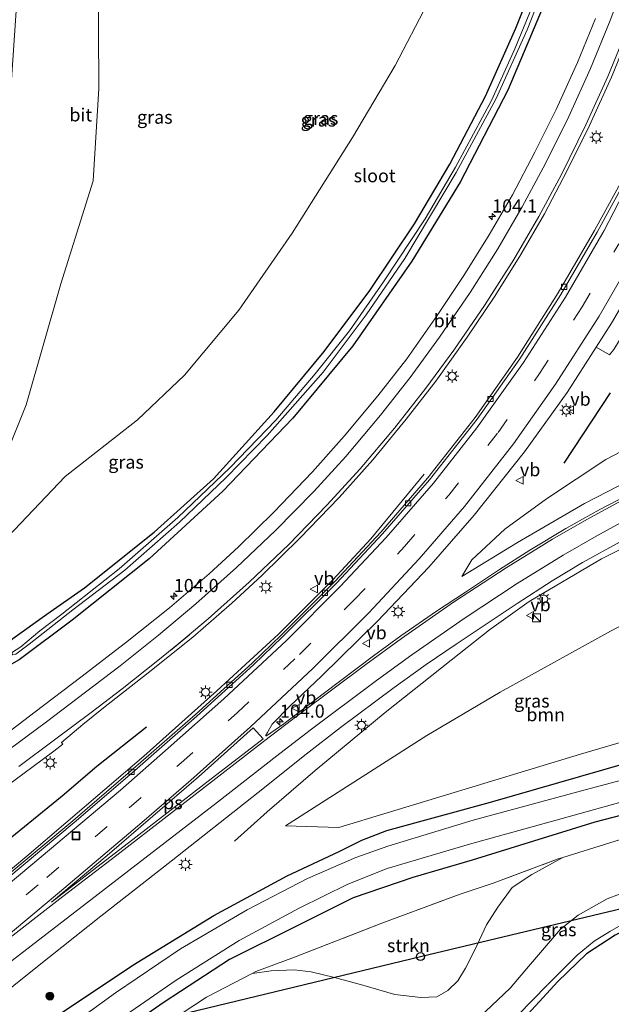
# Model space of a CAD drawing. Units: metres. Extents: x 180000 to 190006, y 424999 to 431253.
# Drawn here: x 181917 to 182029, y 427942 to 428130 of the extents above; entities that cross this region are included whole.
import ezdxf
from ezdxf.enums import TextEntityAlignment as Align

# ---------------------------------------------------------------- set-up
doc = ezdxf.new("R2010")
doc.units = ezdxf.units.M
doc.linetypes.add('IE-TERREINAFSCHEIDING', pattern=[10, 8, -2])
doc.linetypes.add('VW-3-9_STREEP', pattern=[12, 3, -9])
doc.layers.get('0').update_dxf_attribs({"lineweight": 25})
for name, color, linetype, lineweight in [('B-ME-AM-KILOMETR-S-B1', 7, 'Continuous', 18), ('B-ME-BV-GELEIDECONSTRUCTIE-GELEIDERAIL-L-B1', 213, 'BV-GELEIDERAIL', 18), ('B-ME-GR-BOOM-GV-B6', 93, 'Continuous', 18), ('B-ME-GR-BOOM-S-B1', 93, 'Continuous', 18), ('B-ME-GR-STRUIKEN-GV-B6', 93, 'Continuous', 18), ('B-ME-GW-KRUINLIJN-L-B1', 93, 'Continuous', 18), ('B-ME-GW-TEENLIJN-L-B1', 93, 'Continuous', 18), ('B-ME-IE-GRASLAND-GV-B6', 93, 'Continuous', 18), ('B-ME-IE-INRICHTINGSELEMENT-S-B1', 253, 'Continuous', 18), ('B-ME-IE-MEUBILAIR_WEGMEUBILAIR-LICHTMAST-S-B1', 8, 'Continuous', 18), ('B-ME-IE-TERREINAFSCHEIDING-RASTERHEKWERK-L-B1', 8, 'IE-TERREINAFSCHEIDING', 18), ('B-ME-KW-SCHERM-L-B1', 8, 'Continuous', 18), ('B-ME-OG-WATER-GV-B6', 153, 'Continuous', 18), ('B-ME-VH-VERH_SOORT-BITUMEN-GV-B6', 8, 'IE-TERREINAFSCHEIDING-NATUURLIJK-HOUTWAL', 18), ('B-ME-VH-VERH_SOORT-KLINKERS-GV-B6', 8, 'IE-TERREINAFSCHEIDING-NATUURLIJK-HOUTWAL', 18), ('B-ME-VV-KOLK-S-B1', 8, 'Continuous', 18), ('B-ME-VW-MARKERING-39STREEP-015-L-B1', 255, 'VW-3-9_STREEP', 18), ('B-ME-VW-MARKERING-STREEP-015-L-B1', 7, 'Continuous', 18), ('B-ME-VW-MARKERING-VLAKMARK-GV-B6', 7, 'Continuous', 18), ('B-ME-VW-MEUBILAIR_WEGMEUBILAIR-VERKEERSBORD-S-B1', 8, 'Continuous', 18)]:
    doc.layers.add(name, color=color, linetype=linetype, lineweight=lineweight)
for name, color, linetype in [('B-ME-GR-BOMENRIJ-L-B1', 10, 'Continuous'), ('B-ME-GW-INSTEEKWATERGANG-L-B1', 10, 'Continuous'), ('B-ME-KL-ELEKTRICITEIT-HOOGSP-L-B1', 10, 'Continuous'), ('B-ME-KL-KABEL-HOOGSPANNINGSMAST-S-B1', 10, 'Continuous')]:
    doc.layers.add(name, color=color, linetype=linetype)
doc.styles.add('NLCS-ISO', font='NLCS-ISO.TTF')
doc.linetypes.add('BV-GELEIDERAIL', pattern='A,10,-3,[108,NLCS.SHX,S=1,R=0,X=0,Y=0],-3', length=16)
doc.linetypes.add('IE-TERREINAFSCHEIDING-NATUURLIJK-HOUTWAL', pattern='A,7,-1.5,[67,NLCS.SHX,S=0.75,R=45,X=0,Y=0],-1.5,7,-1.5,[70,NLCS.SHX,S=0.75,R=0,X=0,Y=0],-1.5', length=20)

# ---------------------------------------------------------------- blocks, each defined once
blk = doc.blocks.new('hecto')
for p, q in [((0, 0.625), (-0.625, 0)), ((0, -0.625), (0, 0.625)), ((-0.625, 0), (0.625, 0)), ((0.625, 0), (0, -0.625))]:
    blk.add_line(p, q)
blk = doc.blocks.new('boom')
h = blk.add_hatch(color=256)
edge = h.paths.add_edge_path()
edge.add_arc((0, 0), 0.75, 0, 360)
blk.add_circle((0, 0), 0.75)
blk = doc.blocks.new('dtb')
blk.add_circle((0, 0), 0.75)
blk = doc.blocks.new('kast')
blk.add_line((-0.75, -0.75), (0.75, 0.75))
blk.add_lwpolyline([(-0.75, 0.75), (0.75, 0.75), (0.75, -0.75), (-0.75, -0.75)], close=True)
blk = doc.blocks.new('lantaarnpaal')
for p, q in [((-0.75, 0), (-1.25, 0)), ((-0.88, 0.88), (-0.53, 0.53)), ((0, 0.75), (0, 1.25)), ((0.53, 0.53), (0.88, 0.88)), ((0.75, 0), (1.25, 0)), ((-0.53, -0.53), (-0.88, -0.88)), ((0, -0.75), (0, -1.25)), ((0.53, -0.53), (0.88, -0.88))]:
    blk.add_line(p, q)
blk.add_circle((0, 0), 0.75)
blk = doc.blocks.new('kolk')
blk.add_lwpolyline([(-0.5, -0.5), (0.5, -0.5), (0.5, 0.5), (-0.5, 0.5)], close=True)
blk = doc.blocks.new('put')
for p, q in [((0.75, 0.75), (-0.75, 0.75)), ((-0.75, 0.75), (-0.75, -0.75)), ((0.75, -0.75), (0.75, 0.75)), ((-0.75, -0.75), (0.75, -0.75))]:
    blk.add_line(p, q)
blk.add_lwpolyline([(-0.625, 0.625), (0.625, 0.625), (0.625, -0.625), (-0.625, -0.625)], close=True)
blk = doc.blocks.new('verkeersbord')
for p, q in [((0, 0.75), (-0.75, -0.625)), ((0.75, -0.625), (0, 0.75)), ((-0.75, -0.625), (0.75, -0.625))]:
    blk.add_line(p, q)

msp = doc.modelspace()

# ---------------------------------------------------------------- linework, layer by layer
at = {"layer": 'B-ME-BV-GELEIDECONSTRUCTIE-GELEIDERAIL-L-B1'}
for p, q in [((181983.513, 428031.06, 9.16), (181993.684, 428043.365, 8.543)), ((181976.284, 428023.281, 9.169), (181983.513, 428031.06, 9.16)), ((181965.974, 428012.941, 9.17), (181976.284, 428023.281, 9.169)), ((181954.217, 428002.123, 9.19), (181965.974, 428012.941, 9.17)), ((181940.316, 427989.727, 9.188), (181954.217, 428002.123, 9.19)), ((181918.074, 427970.665, 9.232), (181940.316, 427989.727, 9.188)), ((181904.803, 427959.576, 9.316), (181918.074, 427970.665, 9.232))]:
    msp.add_line(p, q, dxfattribs=at)
msp.add_polyline3d([(181957.5995, 427973.5395, 7.955), (181963.8245, 427979.1349, 8.4), (181972.9044, 427986.9623, 8.984), (181986.2771, 427998.0082, 9.096), (181998.8031, 428008.0002, 9.175), (182006.1046, 428013.7311, 9.213), (182013.6456, 428019.1237, 9.232), (182027.4265, 428027.2626, 9.324), (182034.5003, 428030.842, 9.024), (182039.2983, 428033.191, 8.768), (182045.2775, 428036.0151, 8.44)], dxfattribs=at)
at = {"layer": 'B-ME-GR-BOMENRIJ-L-B1'}
for p, q in [((182020.277, 428045.473, 8.466), (182029.125, 428058.832, 8.466)), ((181940.84, 427995.206, 8.397), (181931.402, 427987.767, 8.496))]:
    msp.add_line(p, q, dxfattribs=at)
msp.add_polyline3d([(181931.402, 427987.767, 8.496), (181924.827, 427982.107, 8.532), (181909.411, 427969.588, 8.532), (181894.649, 427957.206, 8.585), (181878.836, 427943.674, 8.532), (181858.877, 427924.679, 8.532), (181840.431, 427904.187, 8.569), (181825.604, 427884.471, 8.532)], dxfattribs=at)
at = {"layer": 'B-ME-GR-BOOM-GV-B6'}
msp.add_polyline3d([(181967.301, 427976.43, 7.927), (181994.195, 427993.625, 8.092), (182008.141, 428001.888, 8.03), (182029.137, 428013.511, 8.059), (182049.983, 428024.316, 8.138), (182053.026, 428018.954, 8.039), (182060.994, 428003.375, 7.721), (182053.668, 427998.99, 7.684), (182023.421, 427990.072, 7.573), (181977.468, 427976.114, 7.833), (181967.301, 427976.43, 7.927)], dxfattribs=at)
at = {"layer": 'B-ME-GR-STRUIKEN-GV-B6'}
for points in [[(181911.9883, 428028.9358, 7.5211), (181907.7119, 428031.1578, 7.4629), (181917.9814, 428056.5826, 7.3281), (181924.5743, 428079.5894, 7.3974), (181930.7102, 428099.2006, 7.3678), (181931.7647, 428116.7553, 7.4786), (181931.6465, 428139.2963, 7.7972)], [(181994.302, 428132.939, 7.528), (181988.158, 428121.112, 7.511), (181980.025, 428107.441, 7.459), (181968.562, 428089.227, 7.463), (181958.408, 428074.601, 7.398), (181948.097, 428062.204, 7.316), (181939.11, 428053.729, 7.377), (181925.383, 428042.913, 7.475), (181911.9883, 428028.9358, 7.5211)], [(182168.401, 428010.286, 7.558), (182163.099, 428000.198, 12.307), (182160.145, 427999.536, 12.318), (182140.544, 427994.355, 12.318), (182124.396, 427990.553, 12.314), (182094.958, 427982.499, 12.367), (182071.682, 427976.498, 12.359), (182047.312, 427969.669, 12.363), (182035.51, 427965.233, 12.31), (182028.469, 427962.539, 12.31), (182022.963, 427959.454, 12.391), (182019.575, 427956.76, 12.418), (182018.476, 427955.442, 12.418), (182013.507, 427949.709, 12.455), (182010.039, 427945.543, 12.41), (182005.337, 427941.097, 12.41)], [(182011.292, 427938.33, 11.983), (182019.088, 427946.857, 12.148), (182024.551, 427952.06, 12.256), (182030.029, 427955.655, 12.285), (182037.825, 427959.509, 12.285), (182046.059, 427962.812, 12.277), (182065.448, 427968.25, 12.063), (182159.045, 427992.483, 11.918)], [(181942.468, 427937.388, 7.253), (181952.272, 427943.829, 7.245), (181960.956, 427948.368, 7.2), (181964.584, 427948.872, 7.286), (181968.938, 427949.065, 7.245), (181972.143, 427948.647, 7.27), (181976.596, 427947.598, 7.355), (181981.971, 427946.121, 7.4), (181988.069, 427944.377, 7.428), (181993.037, 427943.788, 7.392), (181996.079, 427943.902, 7.392), (181998.151, 427945.134, 7.379), (182000.078, 427946.952, 7.379), (182001.52, 427949.359, 7.379), (182003.313, 427952.849, 7.379), (182005.496, 427957.638, 7.412), (182007.689, 427960.94, 7.412), (182010.417, 427964.707, 7.284), (182014.132, 427967.202, 7.398), (182020.076, 427970.441, 7.402), (182037.924, 427976.009, 7.402)], [(181960.956, 427948.368, 7.2), (181961.621, 427948.715, 7.197), (181969.002, 427951.468, 7.302), (181985.631, 427957.932, 7.302), (182000.523, 427963.46, 7.302), (182006.773, 427965.558, 7.264), (182019.186, 427970.163, 7.402), (182020.076, 427970.441, 7.402), (182014.132, 427967.202, 7.398), (182010.417, 427964.707, 7.284), (182007.689, 427960.94, 7.412), (182005.496, 427957.638, 7.412), (182003.313, 427952.849, 7.379), (182001.52, 427949.359, 7.379), (182000.078, 427946.952, 7.379), (181998.151, 427945.134, 7.379), (181996.079, 427943.902, 7.392), (181993.037, 427943.788, 7.392), (181988.069, 427944.377, 7.428), (181981.971, 427946.121, 7.4), (181976.596, 427947.598, 7.355), (181972.143, 427948.647, 7.27), (181968.938, 427949.065, 7.245), (181964.584, 427948.872, 7.286), (181960.956, 427948.368, 7.2)]]:
    msp.add_polyline3d(points, dxfattribs=at)
at = {"layer": 'B-ME-GW-INSTEEKWATERGANG-L-B1'}
for points in [[(181921.878, 428016.709, 7.463), (181929.036, 428021.735, 7.382), (181942.283, 428032.333, 7.333), (181953.598, 428042.507, 7.313), (181965.157, 428055.237, 7.427), (181974.628, 428066.74, 7.427), (181983.304, 428078.303, 7.435), (181991.839, 428091.037, 7.435), (181998.538, 428102.391, 7.439), (182005.345, 428115.309, 7.439), (182011.08, 428128.254, 7.41), (182017.26, 428143.64, 7.479)], [(182018.207, 428136.966, 7.617), (182009.588, 428116.42, 7.654), (182000.546, 428098.917, 7.739), (181991.31, 428083.893, 7.735), (181980.078, 428067.783, 7.804), (181968.664, 428054.051, 7.8), (181955.373, 428040.137, 7.8), (181941.38, 428027.266, 7.784), (181926.693, 428015.584, 7.755), (181916.61, 428008.008, 7.69), (181914.747, 428006.986, 7.638), (181913.467, 428007.361, 7.597), (181912.853, 428007.942, 7.532), (181912.766, 428008.994, 7.508), (181913.318, 428010.289, 7.475), (181915.437, 428012.068, 7.479), (181921.878, 428016.709, 7.463)], [(181977.493, 427971.559, 7.184), (181981.792, 427973.748, 7.167), (181986.549, 427975.542, 7.167), (182006.257, 427980.979, 7.167), (182036.49, 427989.651, 7.199), (182066.69, 427997.438, 7.211), (182091.511, 428003.947, 7.175), (182121.5, 428011.742, 7.203), (182159.309, 428021.91, 7.248), (182177.014, 428026.676, 7.266)], [(182170.879, 428015.001, 7.19), (182147.083, 428008.906, 7.13), (182125.656, 428003.158, 7.183), (182092.054, 427994.212, 7.183), (182057.203, 427985.197, 7.183), (182026.122, 427977.171, 7.183), (182002.775, 427969.913, 7.24), (181991.539, 427966.62, 7.27)], [(182159.045, 427992.483, 11.918), (182065.448, 427968.25, 12.063), (182046.059, 427962.812, 12.277), (182037.825, 427959.509, 12.285), (182030.029, 427955.655, 12.285), (182024.551, 427952.06, 12.256), (182019.088, 427946.857, 12.148), (182011.292, 427938.33, 11.983)], [(181923.147, 427939.835, 7.282), (181938.272, 427949.925, 7.241), (181953.686, 427959.358, 7.132), (181967.588, 427966.924, 7.099), (181977.493, 427971.559, 7.184)], [(181991.539, 427966.62, 7.27), (181980.169, 427962.779, 7.164), (181969.365, 427957.329, 7.189), (181956.629, 427950.984, 7.12), (181944.21, 427942.919, 7.111), (181926.62, 427930.684, 7.083)]]:
    msp.add_polyline3d(points, dxfattribs=at)
at = {"layer": 'B-ME-GW-KRUINLIJN-L-B1'}
for points in [[(182207.792, 428085.243, 10.1), (182181.995, 428081.85, 9.911), (182161.035, 428078.911, 9.676), (182141.321, 428075.191, 9.594), (182124.639, 428072.361, 9.493), (182110.946, 428070.212, 9.404), (182097.174, 428066.842, 9.278), (182082.417, 428062.463, 9.241), (182067.193, 428057.442, 9.034), (182051.853, 428051.295, 8.985), (182037.108, 428044.431, 8.985), (182024.196, 428037.77, 8.864), (182011.423, 428030.348, 8.742), (182000.857, 428023.878, 8.571)], [(182163.099, 428000.198, 12.307), (182160.145, 427999.536, 12.318), (182140.544, 427994.355, 12.318), (182124.396, 427990.553, 12.314), (182094.958, 427982.499, 12.367), (182071.682, 427976.498, 12.359), (182047.312, 427969.669, 12.363), (182035.51, 427965.233, 12.31), (182028.469, 427962.539, 12.31), (182022.963, 427959.454, 12.391), (182019.575, 427956.76, 12.418)], [(182019.575, 427956.76, 12.418), (182018.476, 427955.442, 12.418), (182013.507, 427949.709, 12.455), (182010.039, 427945.543, 12.41), (182005.337, 427941.097, 12.41), (182002.058, 427938.358, 12.333), (181998.252, 427937.33, 12.288), (181994.006, 427936.385, 12.288), (181989.708, 427936.664, 12.288), (181983.669, 427937.553, 12.357), (181977.315, 427938.07, 12.357), (181969.228, 427938.461, 12.341), (181961.321, 427936.217, 12.463), (181952.254, 427932.266, 12.459), (181939.524, 427924.024, 12.483), (181927.424, 427914.737, 12.365), (181915.525, 427903.575, 12.26), (181905.795, 427894.216, 12.191), (181894.746, 427881.933, 12.166), (181885.241, 427871.2, 12.231), (181873.636, 427854.492, 12.463), (181868.804, 427847.161, 12.584)]]:
    msp.add_polyline3d(points, dxfattribs=at)
at = {"layer": 'B-ME-GW-TEENLIJN-L-B1'}
for points in [[(181876.6504, 428284.3676, 10.6068), (181878.9293, 428281.6757, 10.5328), (181884.4227, 428274.4436, 10.328), (181887.582, 428270.2844, 10.1944), (181898.9661, 428251.44, 9.7026), (181908.833, 428230.6, 9.2402), (181916.9052, 428206.3589, 8.9095), (181924.0194, 428184.5944, 8.5465), (181929.4691, 428162.3963, 8.2262), (181931.6465, 428139.2963, 7.7972), (181931.7647, 428116.7553, 7.4786), (181930.7102, 428099.2006, 7.3678), (181924.5743, 428079.5894, 7.3974), (181917.9814, 428056.5826, 7.3281), (181907.7119, 428031.1578, 7.4629)], [(182000.857, 428023.878, 8.571), (182002.705, 428027.091, 8.535), (182009.032, 428032.891, 8.433), (182016.928, 428038.687, 8.32), (182028.198, 428046.166, 8.157), (182037.229, 428050.828, 8.157), (182046.264, 428054.997, 8.165), (182052.902, 428058.036, 8.165), (182058.633, 428060.836, 8.189), (182059.92, 428061.465, 8.194), (182073.876, 428067.497, 8.214), (182095.855, 428074.181, 8.214), (182120.156, 428080.127, 8.137), (182142.551, 428084.817, 8.137), (182167.004, 428089.458, 8.133), (182184.755, 428091.778, 8.141), (182206.112, 428094.507, 8.389), (182213.091, 428095.327, 8.459)], [(182020.076, 427970.441, 7.402), (182037.924, 427976.009, 7.402), (182057.524, 427981.137, 7.406), (182082.707, 427988.132, 7.414), (182124.128, 427998.981, 7.56), (182162.989, 428008.968, 7.565), (182168.401, 428010.286, 7.558)], [(182007.689, 427960.94, 7.412), (182010.417, 427964.707, 7.284), (182014.132, 427967.202, 7.398), (182020.076, 427970.441, 7.402)], [(181960.956, 427948.368, 7.2), (181964.584, 427948.872, 7.286), (181968.938, 427949.065, 7.245), (181972.143, 427948.647, 7.27), (181976.596, 427947.598, 7.355), (181981.971, 427946.121, 7.4), (181988.069, 427944.377, 7.428), (181993.037, 427943.788, 7.392), (181996.079, 427943.902, 7.392), (181998.151, 427945.134, 7.379), (182000.078, 427946.952, 7.379), (182001.52, 427949.359, 7.379), (182003.313, 427952.849, 7.379), (182005.496, 427957.638, 7.412), (182007.689, 427960.94, 7.412)], [(181884.175, 427885.457, 7.148), (181893.624, 427894.803, 7.213), (181906.493, 427907.153, 7.233), (181918.242, 427918.627, 7.253), (181931.433, 427929.534, 7.253), (181942.468, 427937.388, 7.253), (181952.272, 427943.829, 7.245), (181960.956, 427948.368, 7.2)]]:
    msp.add_polyline3d(points, dxfattribs=at)
at = {"layer": 'B-ME-IE-GRASLAND-GV-B6'}
for points in [[(182017.26, 428143.64, 7.479), (182011.08, 428128.254, 7.41), (182005.345, 428115.309, 7.439), (181998.538, 428102.391, 7.439), (181991.839, 428091.037, 7.435), (181983.304, 428078.303, 7.435), (181974.628, 428066.74, 7.427), (181965.157, 428055.237, 7.427), (181953.598, 428042.507, 7.313), (181942.283, 428032.333, 7.333), (181929.036, 428021.735, 7.382), (181921.878, 428016.709, 7.463)], [(181921.878, 428016.709, 7.463), (181929.036, 428021.735, 7.382), (181942.283, 428032.333, 7.333), (181953.598, 428042.507, 7.313), (181965.157, 428055.237, 7.427), (181974.628, 428066.74, 7.427), (181983.304, 428078.303, 7.435), (181991.839, 428091.037, 7.435), (181998.538, 428102.391, 7.439), (182005.345, 428115.309, 7.439), (182011.08, 428128.254, 7.41), (182017.26, 428143.64, 7.479)], [(181924.744, 428016.729, 6.744), (181920.558, 428013.533, 6.809), (181916.93, 428010.534, 6.809), (181915.195, 428009.345, 6.809), (181915.398, 428008.974, 6.809), (181916.013, 428009.099, 6.797), (181918.535, 428011.039, 6.769), (181926.841, 428017.525, 6.769), (181936.704, 428025.134, 6.769), (181947.139, 428034.244, 6.769), (181956.033, 428042.734, 6.769), (181963.835, 428050.724, 6.769), (181974.447, 428062.777, 6.769), (181982.653, 428073.677, 6.769), (181989.983, 428084.402, 6.773), (181999.781, 428100.768, 6.814), (182007.377, 428114.862, 6.814), (182013.251, 428127.907, 6.814), (182018.289, 428140.762, 6.814)], [(181931.6465, 428139.2963, 7.7972), (181931.7647, 428116.7553, 7.4786), (181930.7102, 428099.2006, 7.3678), (181924.5743, 428079.5894, 7.3974), (181917.9814, 428056.5826, 7.3281), (181907.7119, 428031.1578, 7.4629), (181895.12, 428015.06, 7.754), (181890.548, 428005.481, 7.807), (181882.62, 427991.994, 8.059), (181876.629, 427981.766, 8.214), (181871.038, 427972.443, 8.306), (181868.056, 427970.4, 8.34), (181875.284, 427983.955, 8.399), (181882.502, 427997.032, 8.232), (181889.31, 428009.962, 8.058), (181893.869, 428019.553, 7.955), (181897.533, 428028.606, 8.076), (181900.214, 428038.353, 8.14), (181904.519, 428052.79, 8.338), (181908.334, 428068.574, 8.418), (181911.363, 428083.527, 8.578), (181913.883, 428099.922, 8.7), (181914.953, 428115.595, 8.906), (181916.118, 428132.524, 9.186)], [(182047.751, 428139.288, 8.272), (182043.155, 428126.402, 8.278), (182037.892, 428113.562, 8.283), (182032.461, 428101.417, 8.295), (182026.044, 428089.746, 8.287), (182019.146, 428077.852, 8.289), (182011.451, 428065.629, 8.256), (182003.397, 428054.143, 8.306), (181994.321, 428042.601, 8.322), (181985.436, 428032.318, 8.404), (181976.676, 428022.921, 8.341), (181966.443, 428012.742, 8.343), (181960.923, 428007.388, 8.37), (181950.172, 427997.655, 8.347), (181937.83, 427986.83, 8.347), (181926.821, 427977.403, 8.422), (181913.997, 427966.665, 8.413), (181901.517, 427956.263, 8.504), (181888.836, 427945.496, 8.581), (181886.161, 427943.107, 8.565), (181886.409, 427942.81, 8.698), (181882.109, 427939.028, 8.711)], [(181921.878, 428016.709, 7.463), (181915.437, 428012.068, 7.479), (181913.318, 428010.289, 7.475), (181912.766, 428008.994, 7.508), (181912.853, 428007.942, 7.532), (181913.467, 428007.361, 7.597), (181914.747, 428006.986, 7.638), (181916.61, 428008.008, 7.69), (181926.693, 428015.584, 7.755), (181941.38, 428027.266, 7.784), (181955.373, 428040.137, 7.8), (181968.664, 428054.051, 7.8), (181980.078, 428067.783, 7.804), (181991.31, 428083.893, 7.735), (182000.546, 428098.917, 7.739), (182009.588, 428116.42, 7.654), (182018.207, 428136.966, 7.617)], [(182018.207, 428136.966, 7.617), (182009.588, 428116.42, 7.654), (182000.546, 428098.917, 7.739), (181991.31, 428083.893, 7.735), (181980.078, 428067.783, 7.804), (181968.664, 428054.051, 7.8), (181955.373, 428040.137, 7.8), (181941.38, 428027.266, 7.784), (181926.693, 428015.584, 7.755), (181916.61, 428008.008, 7.69), (181914.747, 428006.986, 7.638), (181913.467, 428007.361, 7.597), (181912.853, 428007.942, 7.532), (181912.766, 428008.994, 7.508), (181913.318, 428010.289, 7.475), (181915.437, 428012.068, 7.479), (181921.878, 428016.709, 7.463)], [(181913.647, 427983.543, 8.626), (181923.198, 427990.651, 8.764), (181924.926, 427991.968, 8.559), (181924.663, 427992.279, 8.639), (181928.742, 427995.758, 8.638), (181932.689, 427998.887, 8.639), (181941.165, 428005.542, 8.652), (181949.638, 428012.373, 8.658), (181957.078, 428018.825, 8.657), (181962.776, 428024.091, 8.662), (181970.041, 428031.179, 8.683), (181977.53, 428038.945, 8.672), (181983.915, 428046.072, 8.678), (181990.263, 428053.848, 8.666), (181995.878, 428061.1, 8.672), (182001.875, 428069.439, 8.671), (182007.13, 428077.247, 8.673), (182012.057, 428085.195, 8.677), (182016.543, 428092.937, 8.669), (182020.896, 428101.14, 8.678), (182025.129, 428109.728, 8.674), (182029.297, 428118.913, 8.677), (182032.871, 428127.638, 8.675), (182035.99, 428136.125, 8.699)], [(182015.866, 428136.352, 6.773), (182010.933, 428124.335, 6.753), (182006.471, 428114.448, 6.753), (181999.642, 428101.791, 6.753), (181993.874, 428091.93, 6.749), (181985.913, 428080.001, 6.773), (181979.436, 428070.628, 6.769), (181972.953, 428062.476, 6.744), (181965.44, 428053.663, 6.744), (181956.695, 428044.554, 6.744), (181946.82, 428035.117, 6.744), (181935.665, 428025.36, 6.744), (181924.744, 428016.729, 6.744)], [(181911.9883, 428028.9358, 7.5211), (181925.383, 428042.913, 7.475), (181939.11, 428053.729, 7.377), (181948.097, 428062.204, 7.316), (181958.408, 428074.601, 7.398), (181968.562, 428089.227, 7.463), (181980.025, 428107.441, 7.459), (181988.158, 428121.112, 7.511), (181994.302, 428132.939, 7.528)], [(182026.266, 428130.08, 8.325), (182022.815, 428121.687, 8.326), (182018.765, 428112.781, 8.33), (182014.7, 428104.657, 8.32), (182010.499, 428096.502, 8.327), (182006.035, 428088.888, 8.323), (182001.225, 428081.171, 8.32), (181996.152, 428073.553, 8.316), (181990.377, 428065.347, 8.325), (181984.843, 428058.295, 8.313), (181978.459, 428050.578, 8.309), (181972.401, 428043.842, 8.31), (181965.103, 428036.155, 8.316), (181958.382, 428029.538, 8.317), (181952.752, 428024.413, 8.321), (181945.229, 428017.949, 8.33), (181936.844, 428011.27, 8.365), (181928.375, 428004.709, 8.444), (181928.358, 428004.722, 8.445), (181919.702, 427998.168, 8.53), (181912.882, 427993.004, 8.589)], [(182141.321, 428075.191, 9.594), (182124.639, 428072.361, 9.493), (182110.946, 428070.212, 9.404), (182097.174, 428066.842, 9.278), (182082.417, 428062.463, 9.241), (182067.193, 428057.442, 9.034), (182051.853, 428051.295, 8.985), (182037.108, 428044.431, 8.985), (182024.196, 428037.77, 8.864), (182011.423, 428030.348, 8.742), (182000.857, 428023.878, 8.571), (182002.705, 428027.091, 8.535), (182009.032, 428032.891, 8.433), (182016.928, 428038.687, 8.32), (182028.198, 428046.166, 8.157), (182037.229, 428050.828, 8.157), (182046.264, 428054.997, 8.165), (182052.902, 428058.036, 8.165), (182058.633, 428060.836, 8.189), (182059.92, 428061.465, 8.194), (182073.876, 428067.497, 8.214), (182095.855, 428074.181, 8.214), (182120.156, 428080.127, 8.137), (182142.551, 428084.817, 8.137)], [(182034.06, 428040.281, 9.112), (182026.926, 428036.598, 9.086), (182020.646, 428033.018, 9.044), (182013.779, 428028.878, 8.987), (182008.009, 428025.24, 8.944), (182001.515, 428020.946, 8.904), (181996.021, 428017.296, 8.856), (181989.252, 428012.599, 8.804), (181984.047, 428008.777, 8.778), (181974.426, 428001.551, 8.733), (181966.959, 427995.868, 8.695), (181963.667, 427993.578, 8.67), (181963.521, 427993.598, 8.666), (181963.577, 427993.706, 8.656), (181963.898, 427994.22, 8.629), (181964.235, 427994.888, 8.651), (181964.755, 427995.769, 8.651), (181968.205, 427999.309, 8.665), (181974.152, 428004.93, 8.672), (181984.787, 428015.388, 8.767), (181994.571, 428025.692, 8.821), (182003.179, 428035.572, 8.829), (182012.783, 428047.643, 8.841), (182020.869, 428058.891, 8.838), (182026.415, 428067.558, 8.848), (182028.941, 428066.103, 8.661), (182029.753, 428067.125, 8.697)], [(182037.229, 428050.828, 8.157), (182028.198, 428046.166, 8.157), (182016.928, 428038.687, 8.32), (182009.032, 428032.891, 8.433), (182002.705, 428027.091, 8.535), (182000.857, 428023.878, 8.571), (182011.423, 428030.348, 8.742), (182024.196, 428037.77, 8.864), (182037.108, 428044.431, 8.985)], [(181907.527, 427939.569, 8.375), (181919.826, 427949.428, 8.38), (181932.145, 427959.248, 8.393), (181945.549, 427969.734, 8.429), (181962.097, 427982.806, 8.478), (181971.253, 427990.058, 8.502), (181977.769, 427995.142, 8.521), (181987.943, 428002.776, 8.545), (181994.055, 428007.174, 8.557), (181999.725, 428011.011, 8.559), (182006.054, 428015.227, 8.574), (182011.381, 428018.743, 8.594), (182018.044, 428023.061, 8.625), (182023.794, 428026.536, 8.657), (182030.974, 428030.502, 8.7)], [(182177.014, 428026.676, 7.266), (182175.012, 428022.867, 5.697), (182148.973, 428016.15, 5.697), (182115.471, 428007.753, 5.697), (182085.506, 427999.678, 5.697), (182069.104, 427995.205, 5.697), (182068.056, 427995.121, 5.697), (182067.439, 427995.266, 5.697), (182066.91, 427995.076, 5.697), (182066.454, 427994.627, 5.697), (182047.21, 427989.37, 5.697), (182024.278, 427983.32, 5.697), (182002.982, 427977.552, 5.697), (181986.781, 427972.596, 5.697), (181980.665, 427970.444, 5.698), (181971.449, 427966.431, 5.698), (181960.029, 427960.491, 5.698), (181947.329, 427953.047, 5.698), (181934.949, 427944.697, 5.698), (181916.782, 427931.504, 5.698)], [(181923.147, 427939.835, 7.282), (181938.272, 427949.925, 7.241), (181953.686, 427959.358, 7.132), (181967.588, 427966.924, 7.099), (181977.493, 427971.559, 7.184), (181981.792, 427973.748, 7.167), (181986.549, 427975.542, 7.167), (182006.257, 427980.979, 7.167), (182036.49, 427989.651, 7.199), (182066.69, 427997.438, 7.211), (182091.511, 428003.947, 7.175), (182121.5, 428011.742, 7.203), (182159.309, 428021.91, 7.248), (182177.014, 428026.676, 7.266)], [(182023.421, 427990.072, 7.573), (182053.668, 427998.99, 7.684), (182060.994, 428003.375, 7.721), (182053.026, 428018.954, 8.039), (182049.983, 428024.316, 8.138), (182029.137, 428013.511, 8.059), (182008.141, 428001.888, 8.03), (181994.195, 427993.625, 8.092), (181967.301, 427976.43, 7.927), (181977.468, 427976.114, 7.833), (182023.421, 427990.072, 7.573)], [(182159.309, 428021.91, 7.248), (182121.5, 428011.742, 7.203), (182091.511, 428003.947, 7.175), (182066.69, 427997.438, 7.211), (182036.49, 427989.651, 7.199), (182006.257, 427980.979, 7.167), (181986.549, 427975.542, 7.167), (181981.792, 427973.748, 7.167), (181977.493, 427971.559, 7.184), (181967.588, 427966.924, 7.099), (181953.686, 427959.358, 7.132), (181938.272, 427949.925, 7.241), (181923.147, 427939.835, 7.282)], [(181931.93, 427937.007, 5.698), (181946.497, 427947.065, 5.698), (181958.476, 427954.649, 5.698), (181969.867, 427960.765, 5.698), (181979.155, 427965.369, 5.698), (181986.631, 427968.346, 5.698), (182002.278, 427972.956, 5.697), (182019.928, 427977.866, 5.697), (182060.47, 427989.14, 5.697), (182092.256, 427997.316, 5.697), (182124.95, 428006.148, 5.697), (182149.532, 428012.486, 5.697)], [(181926.62, 427930.684, 7.083), (181944.21, 427942.919, 7.111), (181956.629, 427950.984, 7.12), (181969.365, 427957.329, 7.189), (181980.169, 427962.779, 7.164), (181991.539, 427966.62, 7.27), (182002.775, 427969.913, 7.24), (182026.122, 427977.171, 7.183), (182057.203, 427985.197, 7.183), (182092.054, 427994.212, 7.183), (182125.656, 428003.158, 7.183), (182147.083, 428008.906, 7.13)], [(182147.083, 428008.906, 7.13), (182125.656, 428003.158, 7.183), (182092.054, 427994.212, 7.183), (182057.203, 427985.197, 7.183), (182026.122, 427977.171, 7.183), (182002.775, 427969.913, 7.24), (181991.539, 427966.62, 7.27), (181980.169, 427962.779, 7.164), (181969.365, 427957.329, 7.189), (181956.629, 427950.984, 7.12), (181944.21, 427942.919, 7.111), (181926.62, 427930.684, 7.083)], [(182162.989, 428008.968, 7.565), (182124.128, 427998.981, 7.56), (182082.707, 427988.132, 7.414), (182057.524, 427981.137, 7.406), (182037.924, 427976.009, 7.402), (182020.076, 427970.441, 7.402), (182019.186, 427970.163, 7.402), (182006.773, 427965.558, 7.264), (182000.523, 427963.46, 7.302), (181985.631, 427957.932, 7.302), (181969.002, 427951.468, 7.302), (181961.621, 427948.715, 7.197), (181960.956, 427948.368, 7.2), (181952.272, 427943.829, 7.245), (181942.468, 427937.388, 7.253)], [(182005.337, 427941.097, 12.41), (182010.039, 427945.543, 12.41), (182013.507, 427949.709, 12.455), (182018.476, 427955.442, 12.418), (182019.575, 427956.76, 12.418), (182022.963, 427959.454, 12.391), (182028.469, 427962.539, 12.31), (182035.51, 427965.233, 12.31), (182047.312, 427969.669, 12.363), (182071.682, 427976.498, 12.359), (182094.958, 427982.499, 12.367), (182124.396, 427990.553, 12.314), (182140.544, 427994.355, 12.318), (182160.145, 427999.536, 12.318), (182163.099, 428000.198, 12.307)], [(182163.099, 428000.198, 12.307), (182159.045, 427992.483, 11.918), (182065.448, 427968.25, 12.063), (182046.059, 427962.812, 12.277), (182037.825, 427959.509, 12.285), (182030.029, 427955.655, 12.285), (182024.551, 427952.06, 12.256), (182019.088, 427946.857, 12.148), (182011.292, 427938.33, 11.983)]]:
    msp.add_polyline3d(points, dxfattribs=at)
at = {"layer": 'B-ME-IE-TERREINAFSCHEIDING-RASTERHEKWERK-L-B1'}
for points in [[(182000.523, 427963.46, 7.302), (182006.773, 427965.558, 7.264), (182019.186, 427970.163, 7.402), (182020.076, 427970.441, 7.402)], [(181960.956, 427948.368, 7.2), (181961.621, 427948.715, 7.197), (181969.002, 427951.468, 7.302), (181985.631, 427957.932, 7.302), (182000.523, 427963.46, 7.302)], [(182026.018, 427954.494, 14.278), (182022.792, 427951.852, 14.334), (182017.078, 427946.113, 14.383), (182010.235, 427939.121, 14.383), (182007.461, 427936.742, 14.355), (182003.686, 427933.952, 14.318), (182000.091, 427932.643, 14.318), (181997.377, 427932.312, 14.318), (181993.575, 427932.342, 14.318), (181987.367, 427932.995, 14.294), (181978.717, 427933.761, 14.306), (181972.363, 427933.731, 14.326), (181965.519, 427932.404, 14.33), (181957.816, 427929.145, 14.286), (181950.281, 427924.862, 14.184), (181940.111, 427918.206, 14.172), (181930.662, 427910.723, 14.172), (181919.791, 427901.084, 14.172), (181907.151, 427889.139, 14.209), (181896.365, 427877.724, 12.133), (181888.139, 427867.774, 14.265), (181879.259, 427855.251, 14.383), (181873.03, 427844.706, 12.556), (181876.601, 427842.848, 12.418)]]:
    msp.add_polyline3d(points, dxfattribs=at)
at = {"layer": 'B-ME-KL-ELEKTRICITEIT-HOOGSP-L-B1'}
msp.add_polyline3d([(181685.607, 427861.665, 7.0933), (181691.849, 427878.918, 7.1143), (181992.976, 427951.567, 7.3121), (182158.331, 427991.125, 7.4203)], dxfattribs=at)
at = {"layer": 'B-ME-KW-SCHERM-L-B1'}
msp.add_polyline3d([(182026.018, 427954.494, 14.278), (182028.975, 427956.354, 14.235), (182032.402, 427958.32, 14.23), (182039.017, 427961.523, 14.23), (182045.637, 427964.149, 14.23), (182052.689, 427966.234, 14.23), (182059.622, 427968.087, 14.222), (182070.46, 427970.966, 14.222), (182084.195, 427974.562, 14.206), (182102.633, 427979.341, 14.239), (182118.749, 427983.523, 14.239), (182140.867, 427989.231, 14.243), (182159.885, 427994.082, 14.243)], dxfattribs=at)
at = {"layer": 'B-ME-OG-WATER-GV-B6'}
for points in [[(182018.289, 428140.762, 6.814), (182013.251, 428127.907, 6.814), (182007.377, 428114.862, 6.814), (181999.781, 428100.768, 6.814), (181989.983, 428084.402, 6.773), (181982.653, 428073.677, 6.769), (181974.447, 428062.777, 6.769), (181963.835, 428050.724, 6.769), (181956.033, 428042.734, 6.769), (181947.139, 428034.244, 6.769), (181936.704, 428025.134, 6.769), (181926.841, 428017.525, 6.769), (181918.535, 428011.039, 6.769), (181916.013, 428009.099, 6.797)], [(181916.013, 428009.099, 6.797), (181915.398, 428008.974, 6.809), (181915.195, 428009.345, 6.809), (181916.93, 428010.534, 6.809), (181920.558, 428013.533, 6.809), (181924.744, 428016.729, 6.744), (181935.665, 428025.36, 6.744), (181946.82, 428035.117, 6.744), (181956.695, 428044.554, 6.744), (181965.44, 428053.663, 6.744), (181972.953, 428062.476, 6.744), (181979.436, 428070.628, 6.769), (181985.913, 428080.001, 6.773), (181993.874, 428091.93, 6.749), (181999.642, 428101.791, 6.753), (182006.471, 428114.448, 6.753), (182010.933, 428124.335, 6.753), (182015.866, 428136.352, 6.773)], [(181916.782, 427931.504, 5.698), (181934.949, 427944.697, 5.698), (181947.329, 427953.047, 5.698), (181960.029, 427960.491, 5.698), (181971.449, 427966.431, 5.698), (181980.665, 427970.444, 5.698), (181986.781, 427972.596, 5.697), (182002.982, 427977.552, 5.697), (182024.278, 427983.32, 5.697), (182047.21, 427989.37, 5.697), (182066.454, 427994.627, 5.697), (182066.91, 427995.076, 5.697), (182067.439, 427995.266, 5.697), (182068.056, 427995.121, 5.697), (182069.104, 427995.205, 5.697), (182085.506, 427999.678, 5.697), (182115.471, 428007.753, 5.697), (182148.973, 428016.15, 5.697), (182175.012, 428022.867, 5.697)], [(182175.012, 428022.867, 5.697), (182172.987, 428019.014, 5.697), (182149.532, 428012.486, 5.697), (182124.95, 428006.148, 5.697), (182092.256, 427997.316, 5.697), (182060.47, 427989.14, 5.697), (182019.928, 427977.866, 5.697), (182002.278, 427972.956, 5.697), (181986.631, 427968.346, 5.698), (181979.155, 427965.369, 5.698), (181969.867, 427960.765, 5.698), (181958.476, 427954.649, 5.698), (181946.497, 427947.065, 5.698), (181931.93, 427937.007, 5.698)]]:
    msp.add_polyline3d(points, dxfattribs=at)
at = {"layer": 'B-ME-VH-VERH_SOORT-BITUMEN-GV-B6'}
for points in [[(181882.109, 427939.028, 8.711), (181886.409, 427942.81, 8.698), (181889.102, 427945.18, 8.69), (181901.783, 427955.947, 8.611), (181914.262, 427966.348, 8.517), (181927.086, 427977.086, 8.461), (181938.1, 427986.517, 8.453), (181950.442, 427997.342, 8.456), (181961.204, 428007.086, 8.468), (181966.724, 428012.44, 8.449), (181976.967, 428022.629, 8.451), (181985.727, 428032.026, 8.443), (181994.668, 428042.298, 8.427), (182003.744, 428053.84, 8.413), (182011.86, 428065.327, 8.363), (182019.656, 428077.537, 8.348), (182026.569, 428089.455, 8.349), (182032.987, 428101.128, 8.358), (182038.446, 428113.331, 8.353), (182043.713, 428126.183, 8.35), (182048.326, 428139.116, 8.344)], [(182035.99, 428136.125, 8.699), (182032.871, 428127.638, 8.675), (182029.297, 428118.913, 8.677), (182025.129, 428109.728, 8.674), (182020.896, 428101.14, 8.678), (182016.543, 428092.937, 8.669), (182012.057, 428085.195, 8.677), (182007.13, 428077.247, 8.673), (182001.875, 428069.439, 8.671), (181995.878, 428061.1, 8.672), (181990.263, 428053.848, 8.666), (181983.915, 428046.072, 8.678), (181977.53, 428038.945, 8.672), (181970.041, 428031.179, 8.683), (181962.776, 428024.091, 8.662), (181957.078, 428018.825, 8.657), (181949.638, 428012.373, 8.658), (181941.165, 428005.542, 8.652), (181932.689, 427998.887, 8.639), (181928.742, 427995.758, 8.638), (181924.663, 427992.279, 8.639), (181924.926, 427991.968, 8.559), (181923.198, 427990.651, 8.764), (181913.647, 427983.543, 8.626)], [(181912.882, 427993.004, 8.589), (181919.702, 427998.168, 8.53), (181928.358, 428004.722, 8.445), (181928.375, 428004.709, 8.444), (181936.844, 428011.27, 8.365), (181945.229, 428017.949, 8.33), (181952.752, 428024.413, 8.321), (181958.382, 428029.538, 8.317), (181965.103, 428036.155, 8.316), (181972.401, 428043.842, 8.31), (181978.459, 428050.578, 8.309), (181984.843, 428058.295, 8.313), (181990.377, 428065.347, 8.325), (181996.152, 428073.553, 8.316), (182001.225, 428081.171, 8.32), (182006.035, 428088.888, 8.323), (182010.499, 428096.502, 8.327), (182014.7, 428104.657, 8.32), (182018.765, 428112.781, 8.33), (182022.815, 428121.687, 8.326), (182026.266, 428130.08, 8.325)], [(182029.317, 428072.094, 8.853), (182026.415, 428067.558, 8.848), (182020.869, 428058.891, 8.838), (182012.783, 428047.643, 8.841), (182003.179, 428035.572, 8.829), (181994.571, 428025.692, 8.821), (181984.787, 428015.388, 8.767), (181974.152, 428004.93, 8.672), (181968.205, 427999.309, 8.665), (181964.755, 427995.769, 8.651), (181964.235, 427994.888, 8.651), (181963.898, 427994.22, 8.629), (181963.577, 427993.706, 8.656), (181963.521, 427993.598, 8.666), (181963.667, 427993.578, 8.67), (181966.959, 427995.868, 8.695), (181974.426, 428001.551, 8.733), (181984.047, 428008.777, 8.778), (181989.252, 428012.599, 8.804), (181996.021, 428017.296, 8.856), (182001.515, 428020.946, 8.904), (182008.009, 428025.24, 8.944), (182013.779, 428028.878, 8.987), (182020.646, 428033.018, 9.044), (182026.926, 428036.598, 9.086), (182034.06, 428040.281, 9.112)], [(182030.974, 428030.502, 8.7), (182023.794, 428026.536, 8.657), (182018.044, 428023.061, 8.625), (182011.381, 428018.743, 8.594), (182006.054, 428015.227, 8.574), (181999.725, 428011.011, 8.559), (181994.055, 428007.174, 8.557), (181987.943, 428002.776, 8.545), (181977.769, 427995.142, 8.521), (181971.253, 427990.058, 8.502), (181962.097, 427982.806, 8.478), (181945.549, 427969.734, 8.429), (181932.145, 427959.248, 8.393), (181919.826, 427949.428, 8.38), (181907.527, 427939.569, 8.375)]]:
    msp.add_polyline3d(points, dxfattribs=at)
at = {"layer": 'B-ME-VH-VERH_SOORT-KLINKERS-GV-B6'}
for points in [[(181913.997, 427966.665, 8.413), (181926.821, 427977.403, 8.422), (181937.83, 427986.83, 8.347), (181950.172, 427997.655, 8.347), (181960.923, 428007.388, 8.37), (181966.443, 428012.742, 8.343), (181976.676, 428022.921, 8.341), (181985.436, 428032.318, 8.404), (181994.321, 428042.601, 8.322), (182003.397, 428054.143, 8.306), (182011.451, 428065.629, 8.256), (182019.146, 428077.852, 8.289), (182026.044, 428089.746, 8.287), (182032.461, 428101.417, 8.295), (182037.892, 428113.562, 8.283), (182043.155, 428126.402, 8.278), (182047.751, 428139.288, 8.272)], [(182048.326, 428139.116, 8.344), (182043.713, 428126.183, 8.35), (182038.446, 428113.331, 8.353), (182032.987, 428101.128, 8.358), (182026.569, 428089.455, 8.349), (182019.656, 428077.537, 8.348), (182011.86, 428065.327, 8.363), (182003.744, 428053.84, 8.413), (181994.668, 428042.298, 8.427), (181985.727, 428032.026, 8.443), (181976.967, 428022.629, 8.451), (181966.724, 428012.44, 8.449), (181961.204, 428007.086, 8.468), (181950.442, 427997.342, 8.456), (181938.1, 427986.517, 8.453), (181927.086, 427977.086, 8.461), (181914.262, 427966.348, 8.517)], [(182038.883, 428082.649, 8.766), (182033.86, 428073.857, 8.73), (182029.753, 428067.125, 8.697), (182028.941, 428066.103, 8.661), (182026.415, 428067.558, 8.848), (182029.317, 428072.094, 8.853), (182036.303, 428084.041, 8.832), (182038.883, 428082.649, 8.766)]]:
    msp.add_polyline3d(points, dxfattribs=at)
at = {"layer": 'B-ME-VW-MARKERING-39STREEP-015-L-B1'}
for p, q in [((182023.755, 428075.242, 8.547), (182030.693, 428087.215, 8.527)), ((182015.619, 428062.558, 8.558), (182023.755, 428075.242, 8.547)), ((182007.746, 428051.322, 8.58), (182015.619, 428062.558, 8.558)), ((181998.347, 428039.369, 8.574), (182007.746, 428051.322, 8.58)), ((181989.906, 428029.591, 8.568), (181998.347, 428039.369, 8.574)), ((181980.361, 428019.427, 8.556), (181989.906, 428029.591, 8.568)), ((181969.967, 428009.064, 8.54), (181980.361, 428019.427, 8.556)), ((181958.134, 427997.993, 8.542), (181969.967, 428009.064, 8.54)), ((181947.424, 427988.415, 8.532), (181958.134, 427997.993, 8.542)), ((181937.577, 427979.875, 8.512), (181947.424, 427988.415, 8.532)), ((181921.915, 427966.63, 8.521), (181937.577, 427979.875, 8.512)), ((181908.725, 427955.66, 8.547), (181921.915, 427966.63, 8.521))]:
    msp.add_line(p, q, dxfattribs=at)
at = {"layer": 'B-ME-VW-MARKERING-STREEP-015-L-B1'}
for p, q in [((182029.035, 428129.707, 8.458), (182032.071, 428137.983, 8.468)), ((182025.298, 428120.589, 8.462), (182029.035, 428129.707, 8.458)), ((182028.611, 428119.055, 8.645), (182032.334, 428128.167, 8.647)), ((182021.184, 428111.407, 8.466), (182025.298, 428120.589, 8.462)), ((182024.45, 428109.86, 8.645), (182028.611, 428119.055, 8.645)), ((182016.747, 428102.478, 8.462), (182021.184, 428111.407, 8.466)), ((182019.77, 428100.41, 8.645), (182024.45, 428109.86, 8.645)), ((182012.327, 428094.224, 8.46), (182016.747, 428102.478, 8.462)), ((182027.895, 428089.756, 8.392), (182035.051, 428103.588, 8.385)), ((182015.47, 428092.4, 8.648), (182019.77, 428100.41, 8.645)), ((182007.694, 428086.261, 8.463), (182012.327, 428094.224, 8.46)), ((182010.709, 428084.236, 8.645), (182015.47, 428092.4, 8.648)), ((182027.438, 428088.966, 8.393), (182027.895, 428089.756, 8.392)), ((182020.541, 428077.066, 8.398), (182027.438, 428088.966, 8.393)), ((182002.443, 428077.936, 8.465), (182007.694, 428086.261, 8.463)), ((182026.946, 428073.438, 8.72), (182034.57, 428086.686, 8.7)), ((182005.14, 428075.437, 8.646), (182010.709, 428084.236, 8.645)), ((181996.615, 428069.432, 8.47), (182002.443, 428077.936, 8.465)), ((182012.559, 428064.645, 8.412), (182020.541, 428077.066, 8.398)), ((181999.315, 428066.959, 8.646), (182005.14, 428075.437, 8.646)), ((182018.633, 428060.484, 8.717), (182026.946, 428073.438, 8.72)), ((181991.005, 428061.764, 8.462), (181996.615, 428069.432, 8.47)), ((181993.994, 428059.736, 8.644), (181999.315, 428066.959, 8.646)), ((182003.706, 428052.186, 8.45), (182012.559, 428064.645, 8.412)), ((181985.336, 428054.583, 8.458), (181991.005, 428061.764, 8.462)), ((181988.048, 428052.136, 8.639), (181993.994, 428059.736, 8.644)), ((182010.665, 428049.124, 8.727), (182018.633, 428060.484, 8.717)), ((181978.745, 428046.75, 8.461), (181985.336, 428054.583, 8.458)), ((181981.493, 428044.355, 8.638), (181988.048, 428052.136, 8.639)), ((181995.427, 428041.638, 8.463), (182003.706, 428052.186, 8.45)), ((182001.35, 428037.199, 8.723), (182010.665, 428049.124, 8.727)), ((181972.659, 428040.071, 8.462), (181978.745, 428046.75, 8.461)), ((181975.163, 428037.474, 8.654), (181981.493, 428044.355, 8.638)), ((181986.416, 428031.297, 8.474), (181995.427, 428041.638, 8.463)), ((181965.417, 428032.647, 8.465), (181972.659, 428040.071, 8.462)), ((182024.607, 428034.766, 9.045), (182031.832, 428038.673, 9.082)), ((181967.905, 428029.995, 8.649), (181975.163, 428037.474, 8.654)), ((181992.73, 428027.228, 8.709), (182001.35, 428037.199, 8.723)), ((182026.51, 428031.642, 8.85), (182033.132, 428035.237, 8.879)), ((182018.075, 428031.026, 9.004), (182024.607, 428034.766, 9.045)), ((181958, 428025.615, 8.443), (181965.417, 428032.647, 8.465)), ((181977.66, 428021.971, 8.478), (181986.416, 428031.297, 8.474)), ((182020.084, 428027.957, 8.816), (182026.51, 428031.642, 8.85)), ((181960.36, 428022.795, 8.628), (181967.905, 428029.995, 8.649)), ((182009.282, 428025.577, 8.944), (182018.075, 428031.026, 9.004)), ((182011.335, 428022.576, 8.765), (182020.084, 428027.957, 8.816)), ((181950.261, 428018.723, 8.45), (181958, 428025.615, 8.443)), ((181983.131, 428017.012, 8.677), (181992.73, 428027.228, 8.709)), ((181999.273, 428018.996, 8.87), (182009.282, 428025.577, 8.944)), ((181952.589, 428015.86, 8.625), (181960.36, 428022.795, 8.628)), ((181967.456, 428011.725, 8.479), (181977.66, 428021.971, 8.478)), ((182001.284, 428015.922, 8.72), (182011.335, 428022.576, 8.765)), ((181943.13, 428012.713, 8.468), (181950.261, 428018.723, 8.45)), ((181989.374, 428012.129, 8.793), (181999.273, 428018.996, 8.87)), ((181972.476, 428006.372, 8.622), (181983.131, 428017.012, 8.677)), ((181945.411, 428009.823, 8.627), (181952.589, 428015.86, 8.625)), ((181991.338, 428009.007, 8.676), (182001.284, 428015.922, 8.72)), ((181935.841, 428006.902, 8.483), (181943.13, 428012.713, 8.468)), ((181943.005, 428007.885, 8.634), (181949.074, 428012.875, 8.636)), ((181949.074, 428012.875, 8.636), (181945.411, 428009.823, 8.627)), ((181955.567, 428000.619, 8.482), (181967.456, 428011.725, 8.479)), ((181982.55, 428007.168, 8.76), (181989.374, 428012.129, 8.793)), ((181984.605, 428004.106, 8.649), (181991.338, 428009.007, 8.676)), ((181929.277, 428001.865, 8.527), (181935.841, 428006.902, 8.483)), ((181936.195, 428002.521, 8.624), (181943.005, 428007.885, 8.634)), ((181969.791, 427997.594, 8.695), (181982.55, 428007.168, 8.76)), ((181960.611, 427995.28, 8.605), (181972.476, 428006.372, 8.622)), ((181972.01, 427994.628, 8.6), (181984.605, 428004.106, 8.649)), ((181921.842, 427996.26, 8.585), (181929.277, 428001.865, 8.527)), ((181930.306, 427998.04, 8.619), (181936.195, 428002.521, 8.624)), ((181944.988, 427991.212, 8.473), (181955.567, 428000.619, 8.482)), ((181923.367, 427992.811, 8.643), (181930.306, 427998.04, 8.619)), ((181963.386, 427992.692, 8.677), (181969.791, 427997.594, 8.695)), ((181914.739, 427990.953, 8.647), (181921.842, 427996.26, 8.585)), ((181949.261, 427985.122, 8.573), (181960.611, 427995.28, 8.605)), ((181965.655, 427989.77, 8.585), (181972.01, 427994.628, 8.6)), ((181916.568, 427987.712, 8.676), (181923.367, 427992.811, 8.643)), ((181952.071, 427983.905, 8.619), (181963.386, 427992.692, 8.677)), ((181935.875, 427983.257, 8.479), (181944.988, 427991.212, 8.473)), ((181954.34, 427980.983, 8.54), (181965.655, 427989.77, 8.585)), ((181939.98, 427977.094, 8.57), (181949.261, 427985.122, 8.573)), ((181919.25, 427969.239, 8.506), (181935.875, 427983.257, 8.479)), ((181935.205, 427970.877, 8.584), (181952.071, 427983.905, 8.619)), ((181937.461, 427967.944, 8.495), (181954.34, 427980.983, 8.54)), ((181924.305, 427963.825, 8.547), (181939.98, 427977.094, 8.57)), ((181906.416, 427958.53, 8.586), (181919.25, 427969.239, 8.506)), ((181924.942, 427962.981, 8.556), (181935.205, 427970.877, 8.584)), ((181927.198, 427960.048, 8.475), (181937.461, 427967.944, 8.495)), ((181910.761, 427952.549, 8.543), (181924.305, 427963.825, 8.547)), ((181911.375, 427952.475, 8.535), (181924.942, 427962.981, 8.556)), ((181913.641, 427949.55, 8.462), (181927.198, 427960.048, 8.475))]:
    msp.add_line(p, q, dxfattribs=at)
at = {"layer": 'B-ME-VW-MARKERING-VLAKMARK-GV-B6'}
msp.add_polyline3d([(181961.165, 427995.108, 8.632), (181963.039, 427992.992, 8.693), (181951.764, 427984.293, 8.625), (181938.792, 427974.273, 8.593), (181930.016, 427967.521, 8.565), (181922.779, 427961.907, 8.54), (181933.375, 427970.795, 8.568), (181950.735, 427985.776, 8.603), (181961.165, 427995.108, 8.632)], dxfattribs=at)

# ---------------------------------------------------------------- block references
at = {"layer": 'B-ME-AM-KILOMETR-S-B1', "rotation": 90}
for p in [(182006.615, 428092.382, 8.275), (181946.051, 428020.151, 8.263), (181966.235, 427996.249, 8.447)]:
    msp.add_blockref('hecto', p, dxfattribs=at)
at = {"layer": 'B-ME-GR-BOOM-S-B1', "rotation": 90}
msp.add_blockref('boom', (181922.478, 427944.044, 7.826), dxfattribs=at)
at = {"layer": 'B-ME-IE-INRICHTINGSELEMENT-S-B1', "rotation": 90}
for name, p in [('kast', (182015.036, 428016.0207, 8.4091)), ('put', (181927.436, 427974.545, 8.508))]:
    msp.add_blockref(name, p, dxfattribs=at)
at = {"layer": 'B-ME-IE-MEUBILAIR_WEGMEUBILAIR-LICHTMAST-S-B1', "rotation": 90}
for p in [(182026.415, 428107.493, 8.581), (181998.996, 428062.021, 8.661), (182020.7094, 428055.5415, 8.9308), (181963.532, 428021.903, 8.523), (182016.42, 428019.616, 8.372), (181988.7231, 428017.2072, 8.8057), (181952.093, 428001.882, 8.407), (181981.747, 427995.581, 8.263), (181922.557, 427988.436, 8.517), (181948.257, 427969.122, 8.161)]:
    msp.add_blockref('lantaarnpaal', p, dxfattribs=at)
at = {"layer": 'B-ME-KL-KABEL-HOOGSPANNINGSMAST-S-B1', "rotation": 90}
msp.add_blockref('dtb', (181992.976, 427951.567, 7.31), dxfattribs=at)
at = {"layer": 'B-ME-VV-KOLK-S-B1', "rotation": 90}
for p in [(182020.285, 428078.997, 8.331), (182006.3, 428057.671, 8.366), (181990.64, 428037.824, 8.416), (181974.799, 428020.793, 8.415), (181956.641, 428003.3, 8.481), (181937.974, 427986.724, 8.431)]:
    msp.add_blockref('kolk', p, dxfattribs=at)
at = {"layer": 'B-ME-VW-MEUBILAIR_WEGMEUBILAIR-VERKEERSBORD-S-B1', "rotation": 90}
for p in [(182021.452, 428055.614, 8.759), (182011.881, 428042.194, 8.714), (181972.726, 428021.518, 8.41), (182013.8544, 428016.5033, 8.1624), (181982.667, 428011.175, 8.613), (181969.276, 427998.819, 8.71)]:
    msp.add_blockref('verkeersbord', p, dxfattribs=at)

# ---------------------------------------------------------------- texts
at = {"layer": 'B-ME-AM-KILOMETR-S-B1', "ltscale": 0.2, "style": 'NLCS-ISO'}
for s, p in [('104.1', (182006.615, 428092.382, 8.275)), ('104.0', (181946.051, 428020.151, 8.263)), ('104.0', (181966.235, 427996.249, 8.447))]:
    msp.add_text(s, height=2.5, dxfattribs=at).set_placement(p, align=Align.BOTTOM_LEFT)
at = {"layer": 'B-ME-GR-BOOM-GV-B6', "ltscale": 0.2, "style": 'NLCS-ISO'}
msp.add_text('bmn', height=2.5, dxfattribs=at).set_placement((182016.785, 427997.6095), align=Align.MIDDLE_CENTER)
at = {"layer": 'B-ME-GR-STRUIKEN-GV-B6', "ltscale": 0.2, "style": 'NLCS-ISO'}
msp.add_text('strkn', height=2.5, dxfattribs=at).set_placement((181990.6775, 427953.665), align=Align.MIDDLE_CENTER)
at = {"layer": 'B-ME-IE-GRASLAND-GV-B6', "ltscale": 0.2, "style": 'NLCS-ISO'}
for p in [(181942.4359, 428111.3116), (181973.974, 428111.0895), (181973.5555, 428110.7625), (181973.5555, 428110.7625), (181936.9636, 428045.6735), (182014.1475, 428000.215), (182019.266, 427956.6925)]:
    msp.add_text('gras', height=2.5, dxfattribs=at).set_placement(p, align=Align.MIDDLE_CENTER)
at = {"layer": 'B-ME-OG-WATER-GV-B6', "ltscale": 0.2, "style": 'NLCS-ISO'}
msp.add_text('sloot', height=2.5, dxfattribs=at).set_placement((181984.2446, 428100.1678), align=Align.MIDDLE_CENTER)
at = {"layer": 'B-ME-VH-VERH_SOORT-BITUMEN-GV-B6', "ltscale": 0.2, "style": 'NLCS-ISO'}
for p in [(181928.3538, 428111.7519), (181997.6467, 428072.5848)]:
    msp.add_text('bit', height=2.5, dxfattribs=at).set_placement(p, align=Align.MIDDLE_CENTER)
at = {"layer": 'B-ME-VW-MARKERING-VLAKMARK-GV-B6', "ltscale": 0.2, "style": 'NLCS-ISO'}
msp.add_text('ps', height=2.5, dxfattribs=at).set_placement((181945.87, 427980.8637), align=Align.MIDDLE_CENTER)
at = {"layer": 'B-ME-VW-MEUBILAIR_WEGMEUBILAIR-VERKEERSBORD-S-B1', "ltscale": 0.2, "style": 'NLCS-ISO'}
for p in [(182021.452, 428055.614, 8.759), (182011.881, 428042.194, 8.714), (181972.726, 428021.518, 8.41), (182013.8544, 428016.5033, 8.1624), (181982.667, 428011.175, 8.613), (181969.276, 427998.819, 8.71)]:
    msp.add_text('vb', height=2.5, dxfattribs=at).set_placement(p, align=Align.BOTTOM_LEFT)

doc.saveas('drawing.dxf')
